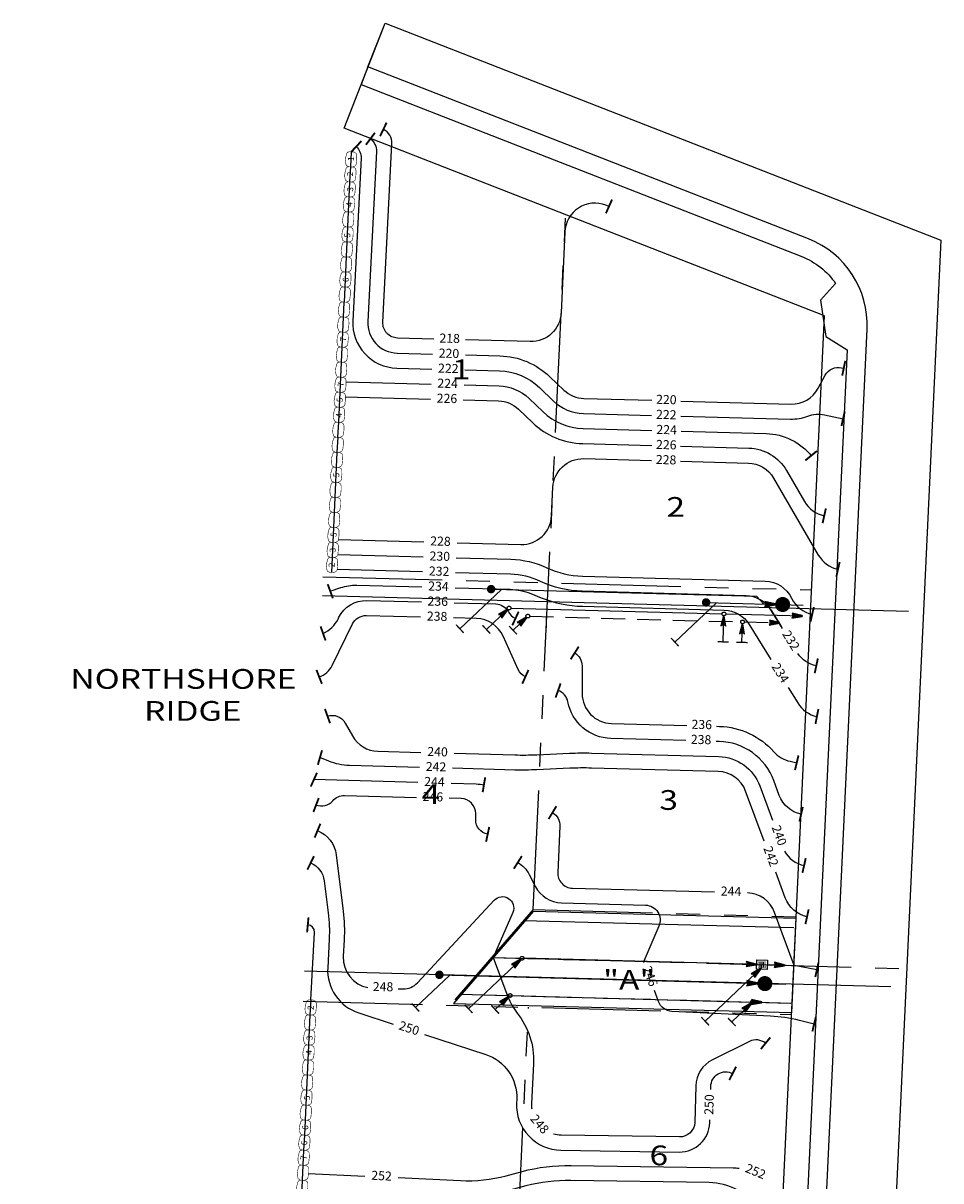
# Model space of a CAD drawing. Units: feet. Extents: x 3871 to 4115, y 3564 to 4197.
# Drawn here: x 3871 to 4115, y 3889 to 4197 of the extents above; entities that cross this region are included whole.
import ezdxf

# ---------------------------------------------------------------- set-up
doc = ezdxf.new("R2010")
doc.units = ezdxf.units.FT
doc.header["$LTSCALE"] = 40
doc.header["$MEASUREMENT"] = 0
for name, pattern in [('CENTER2', [28.575, 19.05, -3.175, 3.175, -3.175]), ('HIDDEN', [9.525, 6.35, -3.175]), ('HIDDEN2', [4.7625, 3.175, -1.5875]), ('PHANTOM2', [31.75, 15.875, -3.175, 3.175, -3.175, 3.175, -3.175])]:
    doc.linetypes.add(name, pattern=pattern)
for name, color, linetype in [('alignment', 7, 'CONTINUOUS'), ('AREA', 7, 'CONTINUOUS'), ('CL', 1, 'CENTER2'), ('NOTES', 7, 'CONTINUOUS'), ('P-CN02-L', 7, 'CONTINUOUS'), ('P-CN02-T', 7, 'CONTINUOUS'), ('P-CN10-L', 4, 'CONTINUOUS'), ('P-CURB-L', 2, 'HIDDEN2'), ('P-LOT-L', 4, 'PHANTOM2'), ('P-ROCKERY-S', 7, 'CONTINUOUS'), ('P-SSMN-ESMT-L', 7, 'HIDDEN'), ('P-SSMN-S', 7, 'CONTINUOUS'), ('P-SSSV-L', 7, 'CONTINUOUS'), ('P-STMN-S', 1, 'CONTINUOUS'), ('P-STSS-L', 7, 'HIDDEN2')]:
    doc.layers.add(name, color=color, linetype=linetype)
doc.styles.add('AUDIT_D_050124100346-8', font='simplex.shx', dxfattribs={"oblique": 10, "height": 3})
doc.styles.add('BE175', font='bold.shx', dxfattribs={"height": 0.18})
doc.styles.add('L80', font='simplex.shx', dxfattribs={"oblique": 10, "height": 2.4})

# ---------------------------------------------------------------- blocks, each defined once
blk = doc.blocks.new('ROCKERY')
at = {"layer": 'P-ROCKERY-S', "color": 101}
blk.add_line((0, 0), (4, 0), dxfattribs=at)
at = {"layer": 'P-ROCKERY-S', "const_width": 0.15}
blk.add_lwpolyline([(3.88, 0.96), (3.51, 1.21), (3.19, 1.27), (2.43, 1.45), (2.04, 1.46), (1.65, 1.5), (1.02, 1.41), (0.3, 1.16), (0, 0.5), (0, -0.5), (0.29, -1.11), (0.55, -1.33), (0.81, -1.42), (1.57, -1.47), (2.18, -1.5), (2.18, -1.5), (3.23, -1.43), (3.63, -1.29), (3.98, -0.71), (4, 0.5), (3.88, 0.96)], dxfattribs=at)

msp = doc.modelspace()

# ---------------------------------------------------------------- hatches: boundary and pattern name
at = {"layer": 'P-SSMN-S'}
h = msp.add_hatch(color=256, dxfattribs=at)
edge = h.paths.add_edge_path()
edge.add_line((4068.44, 4042.12), (4071.25, 4042.63))
edge.add_line((4071.25, 4042.63), (4071.26, 4042.86))
edge.add_line((4071.26, 4042.86), (4068.48, 4043.52))
edge.add_line((4068.48, 4043.52), (4068.59, 4043.33))
edge.add_arc((4067.8, 4042.83), 0.932, -35.2348, 32.1453, ccw=False)
edge.add_line((4068.57, 4042.3), (4068.44, 4042.12))
h = msp.add_hatch(color=256, dxfattribs=at)
edge = h.paths.add_edge_path()
edge.add_line((4063.67, 3941.3), (4066.48, 3941.81))
edge.add_line((4066.48, 3941.81), (4066.48, 3942.04))
edge.add_line((4066.48, 3942.04), (4063.71, 3942.7))
edge.add_line((4063.71, 3942.7), (4063.82, 3942.52))
edge.add_arc((4063.03, 3942.02), 0.932, -35.2348, 32.1453, ccw=False)
edge.add_line((4063.79, 3941.48), (4063.67, 3941.3))
at = {"layer": 'P-STSS-L'}
h = msp.add_hatch(color=256, dxfattribs=at)
edge = h.paths.add_edge_path()
edge.add_line((3998.56, 4039.07), (4000.17, 4041.32))
edge.add_line((4000.17, 4041.32), (4000.02, 4041.48))
edge.add_line((4000.02, 4041.48), (3997.65, 4040.07))
edge.add_line((3997.65, 4040.07), (3997.85, 4040.02))
edge.add_arc((3997.64, 4039.14), 0.9, 8.8878, 76.268, ccw=False)
edge.add_line((3998.53, 4039.28), (3998.56, 4039.07))
h = msp.add_hatch(color=256, dxfattribs=at)
edge = h.paths.add_edge_path()
edge.add_line((4075.71, 4039.04), (4078.43, 4039.53))
edge.add_line((4078.43, 4039.53), (4078.43, 4039.75))
edge.add_line((4078.43, 4039.75), (4075.75, 4040.39))
edge.add_line((4075.75, 4040.39), (4075.86, 4040.21))
edge.add_arc((4075.1, 4039.73), 0.9, -35.2348, 32.1453, ccw=False)
edge.add_line((4075.83, 4039.21), (4075.71, 4039.04))
h = msp.add_hatch(color=256, dxfattribs=at)
edge = h.paths.add_edge_path()
edge.add_line((4003.58, 4036.94), (4005.18, 4039.18))
edge.add_line((4005.18, 4039.18), (4005.03, 4039.35))
edge.add_line((4005.03, 4039.35), (4002.66, 4037.93))
edge.add_line((4002.66, 4037.93), (4002.87, 4037.88))
edge.add_arc((4002.66, 4037.01), 0.9, 8.8878, 76.268, ccw=False)
edge.add_line((4003.54, 4037.15), (4003.58, 4036.94))
h = msp.add_hatch(color=256, dxfattribs=at)
edge = h.paths.add_edge_path()
edge.add_line((4058.18, 4036.97), (4057.73, 4039.7))
edge.add_line((4057.73, 4039.7), (4057.51, 4039.71))
edge.add_line((4057.51, 4039.71), (4056.83, 4037.03))
edge.add_line((4056.83, 4037.03), (4057.01, 4037.14))
edge.add_arc((4057.48, 4036.37), 0.9, 53.8878, 121.268, ccw=False)
edge.add_line((4058.01, 4037.1), (4058.18, 4036.97))
h = msp.add_hatch(color=256, dxfattribs=at)
edge = h.paths.add_edge_path()
edge.add_line((4063.13, 4034.84), (4062.68, 4037.56))
edge.add_line((4062.68, 4037.56), (4062.45, 4037.57))
edge.add_line((4062.45, 4037.57), (4061.78, 4034.9))
edge.add_line((4061.78, 4034.9), (4061.96, 4035.01))
edge.add_arc((4062.42, 4034.24), 0.9, 53.8878, 121.268, ccw=False)
edge.add_line((4062.95, 4034.97), (4063.13, 4034.84))
h = msp.add_hatch(color=256, dxfattribs=at)
edge = h.paths.add_edge_path()
edge.add_line((4069.68, 4037.2), (4072.4, 4037.69))
edge.add_line((4072.4, 4037.69), (4072.4, 4037.91))
edge.add_line((4072.4, 4037.91), (4069.72, 4038.55))
edge.add_line((4069.72, 4038.55), (4069.83, 4038.37))
edge.add_arc((4069.07, 4037.89), 0.9, -35.2348, 32.1453, ccw=False)
edge.add_line((4069.8, 4037.37), (4069.68, 4037.2))
h = msp.add_hatch(color=256, dxfattribs=at)
edge = h.paths.add_edge_path()
edge.add_line((4002.04, 3945.95), (4003.65, 3948.19))
edge.add_line((4003.65, 3948.19), (4003.5, 3948.35))
edge.add_line((4003.5, 3948.35), (4001.13, 3946.94))
edge.add_line((4001.13, 3946.94), (4001.33, 3946.89))
edge.add_arc((4001.12, 3946.02), 0.9, 8.8878, 76.268, ccw=False)
edge.add_line((4002.01, 3946.16), (4002.04, 3945.95))
h = msp.add_hatch(color=256, dxfattribs=at)
edge = h.paths.add_edge_path()
edge.add_line((4063.52, 3946.39), (4066.24, 3946.84))
edge.add_line((4066.24, 3946.84), (4066.25, 3947.06))
edge.add_line((4066.25, 3947.06), (4063.58, 3947.74))
edge.add_line((4063.58, 3947.74), (4063.69, 3947.56))
edge.add_arc((4062.92, 3947.09), 0.9, -36.2182, 31.162, ccw=False)
edge.add_line((4063.64, 3946.56), (4063.52, 3946.39))
h = msp.add_hatch(color=256, dxfattribs=at)
edge = h.paths.add_edge_path()
edge.add_line((4071, 3946.19), (4073.72, 3946.63))
edge.add_line((4073.72, 3946.63), (4073.73, 3946.86))
edge.add_line((4073.73, 3946.86), (4071.06, 3947.54))
edge.add_line((4071.06, 3947.54), (4071.17, 3947.36))
edge.add_arc((4070.4, 3946.89), 0.9, -36.2182, 31.162, ccw=False)
edge.add_line((4071.12, 3946.36), (4071, 3946.19))
h = msp.add_hatch(color=256, dxfattribs=at)
edge = h.paths.add_edge_path()
edge.add_line((4065.82, 3943.48), (4067.43, 3945.72))
edge.add_line((4067.43, 3945.72), (4067.28, 3945.89))
edge.add_line((4067.28, 3945.89), (4064.91, 3944.48))
edge.add_line((4064.91, 3944.48), (4065.11, 3944.43))
edge.add_arc((4064.9, 3943.55), 0.9, 8.7818, 76.162, ccw=False)
edge.add_line((4065.79, 3943.69), (4065.82, 3943.48))
h = msp.add_hatch(color=256, dxfattribs=at)
edge = h.paths.add_edge_path()
edge.add_line((3998.84, 3936.03), (4000.45, 3938.27))
edge.add_line((4000.45, 3938.27), (4000.3, 3938.44))
edge.add_line((4000.3, 3938.44), (3997.93, 3937.02))
edge.add_line((3997.93, 3937.02), (3998.14, 3936.97))
edge.add_arc((3997.92, 3936.1), 0.9, 8.8878, 76.268, ccw=False)
edge.add_line((3998.81, 3936.24), (3998.84, 3936.03))
h = msp.add_hatch(color=256, dxfattribs=at)
edge = h.paths.add_edge_path()
edge.add_line((4063.35, 3934.28), (4064.95, 3936.53))
edge.add_line((4064.95, 3936.53), (4064.8, 3936.7))
edge.add_line((4064.8, 3936.7), (4062.43, 3935.27))
edge.add_line((4062.43, 3935.27), (4062.64, 3935.22))
edge.add_arc((4062.43, 3934.35), 0.9, 9.1184, 76.4985, ccw=False)
edge.add_line((4063.32, 3934.49), (4063.35, 3934.28))
h = msp.add_hatch(color=256, dxfattribs=at)
edge = h.paths.add_edge_path()
edge.add_line((4064.95, 3936.29), (4067.66, 3936.78))
edge.add_line((4067.66, 3936.78), (4067.67, 3937.01))
edge.add_line((4067.67, 3937.01), (4064.98, 3937.64))
edge.add_line((4064.98, 3937.64), (4065.1, 3937.46))
edge.add_arc((4064.34, 3936.98), 0.9, -35.2348, 32.1453, ccw=False)
edge.add_line((4065.07, 3936.46), (4064.95, 3936.29))

# ---------------------------------------------------------------- linework, layer by layer
at = {"layer": 'alignment'}
for p, q in [((3950.83, 4045.08), (4106.7, 4040.88)), ((4102.01, 3940.97), (3946.04, 3945.17))]:
    msp.add_line(p, q, dxfattribs=at)
at = {"layer": 'AREA'}
for points in [[(4069.7, 3806.98), (4084.36, 4119.48), (3956.56, 4169.37), (3967.47, 4197.31), (4115.34, 4139.59), (4099.68, 3805.92), (4089.28, 3563.58), (3871.21, 3571.32), (3871.66, 3584.07), (4059.84, 3577.38)], [(4076.84, 3959.15), (4006.85, 3961.04), (3985.69, 3936.6), (4075.67, 3934.18)]]:
    msp.add_lwpolyline(points, close=True, dxfattribs=at)
for points in [[(3962.92, 4185.67), (3967.47, 4197.31), (4115.34, 4139.59), (4099.68, 3805.92), (4089.28, 3563.58), (3871.21, 3571.32), (3871.58, 3581.83), (3876.61, 3581.12), (3890.01, 3581.81), (3915.3, 3581.36), (3951.96, 3581.61), (3951.96, 3581.61), (4046.24, 3578.26, 0.410888), (4071.58, 3601.6), (4072.08, 3601.57), (4071.58, 3601.6), (4095.71, 4115.94, 0.32184), (4080.14, 4139.91), (3962.92, 4185.67)], [(3962.92, 4185.67), (3961.1, 4181.01), (4078.32, 4135.25, -0.1512), (4087.34, 4128.07), (4083.35, 4123.66), (4084.71, 4114.01), (4090.44, 4110.45), (4079.98, 3887.44), (4079.98, 3887.44), (4066.54, 3600.94, -0.063393), (4065.69, 3596.09), (4059.33, 3596.86), (4052.23, 3590.19), (4052.92, 3578.95, 0.332569), (4071.58, 3601.6), (4095.71, 4115.94, 0.32184), (4080.14, 4139.91), (3962.92, 4185.67)]]:
    msp.add_lwpolyline(points, format="xyb", close=True, dxfattribs=at)
at = {"layer": 'CL', "ltscale": 0.05}
msp.add_line((3996.27, 3948.82), (4106.25, 3945.86), dxfattribs=at)
at = {"layer": 'P-CN02-L'}
msp.add_line((3949.96, 4023.45, 238), (3949.96, 4023.45, 238), dxfattribs=at)
msp.add_line((3949.96, 4023.45, 238), (3949.96, 4023.45, 238), dxfattribs=at)
at = {"layer": 'P-CN02-L', "const_width": 0.5}
for points, elevation in [([(3967.89, 4170.86), (3966.16, 4167.25)], 218), ([(3961.2, 4165.96), (3958.46, 4163.05)], 222), ([(3964.78, 4168.16), (3962.38, 4164.96)], 220), ([(4027.87, 4150.4), (4026.24, 4146.75)], 218), ([(4089.91, 4107.5), (4089.1, 4103.58)], 220), ([(4088.9, 4090.17), (4089.78, 4094.07)], 222), ([(4082.39, 4083.54), (4079.29, 4081.02)], 224), ([(4083.88, 4064.34), (4084.75, 4068.25)], 226), ([(4088.41, 4054.01), (4087.53, 4050.11)], 228), ([(3952.22, 4048.1), (3953.59, 4044.34)], 234), ([(4001.34, 4037.17), (4003.02, 4040.8)], 236), ([(4081.55, 4042.03), (4080.67, 4038.13)], 230), ([(3950.34, 4036.88), (3951.65, 4033.11)], 236), ([(4016.86, 4028.12), (4019, 4031.5)], 236), ([(4082.62, 4028.35), (4081.78, 4024.44)], 232), ([(3949.23, 4025.31), (3950.69, 4021.58)], 238), ([(4005.63, 4025.28), (4003.99, 4021.63)], 238), ([(4014.19, 4021.72), (4012.85, 4017.95)], 238), ([(3951.49, 4014.9), (3952.85, 4011.13)], 240), ([(4082.75, 4014.87), (4081.98, 4010.94)], 234), ([(3949.6, 4000.06), (3950.72, 4003.9)], 242), ([(4077.46, 4002.55), (4076.54, 3998.66)], 236), ([(3949.37, 3997.94), (3947.73, 3994.29)], 244), ([(3993.45, 3992.79), (3994.12, 3996.73)], 244), ([(3949.85, 3991.24), (3948.41, 3987.5)], 246), ([(4010.99, 3985.64), (4013.05, 3989.06)], 244), ([(4078.61, 3988.85), (4077.72, 3984.95)], 238), ([(3950.28, 3984.39), (3948.75, 3980.7)], 248), ([(3994.36, 3979.61), (3995.19, 3983.53)], 246), ([(3948.58, 3975.75), (3946.8, 3972.17)], 250), ([(4001.74, 3972.42), (4003.88, 3975.8)], 246), ([(4079.39, 3975.23), (4078.52, 3971.33)], 240), ([(3947.12, 3959.51), (3946.74, 3955.52)], 252), ([(4080.17, 3961.61), (4079.31, 3957.7)], 242), ([(4082.79, 3947.51), (4081.93, 3943.61)], 244), ([(4082.1, 3933.04), (4081.15, 3929.15)], 246), ([(4069.97, 3927.57), (4067.45, 3924.46)], 248), ([(4059.05, 3916.19), (4060.85, 3919.76)], 250)]:
    msp.add_lwpolyline(points, dxfattribs=dict(at, elevation=elevation))
at = {"layer": 'P-CN02-L'}
for points, elevation in [([(3980.48, 4113.31), (3970.79, 4113.57, -0.421046), (3966.9, 4117.77), (3969.29, 4165.25, 0.302036), (3967.03, 4169.05, 0.030356), (3967.03, 4169.05), (3967.03, 4169.05)], 218), ([(3959.83, 4164.5, 0.117618), (3959.83, 4164.5, -0.21998), (3961.09, 4161.39), (3958.91, 4118.17, 0.421046), (3970.57, 4105.57), (3979.9, 4105.32)], 222), ([(4027.06, 4148.58), (4026.2, 4148.91, 0.511849), (4015.33, 4141.82), (4014.32, 4120.24, -0.408394), (4006.11, 4112.62), (3988.84, 4113.08)], 218), ([(3988.7, 4105.08), (3997.92, 4104.83, -0.186175), (4008.55, 4100.4), (4012.29, 4096.82, 0.186175), (4020.26, 4093.49), (4038.4, 4093)], 222), ([(3988.53, 4101.09), (3997.81, 4100.84, -0.186175), (4005.78, 4097.51), (4009.53, 4093.93, 0.186175), (4020.16, 4089.5), (4038.49, 4089)], 224), ([(3988.29, 4097.09), (3997.7, 4096.84, -0.186175), (4003.02, 4094.62), (4006.76, 4091.04, 0.186175), (4020.05, 4085.5), (4038.46, 4085)], 226), ([(4046.17, 4092.8), (4075.32, 4092.01, 0.098304), (4079.93, 4092.8, -0.143896), (4084.42, 4093.15), (4089.34, 4092.12)], 222), ([(4046.26, 4088.79), (4068.85, 4088.18, -0.220727), (4080.92, 4082.18), (4080.92, 4082.18), (4080.92, 4082.18), (4080.92, 4082.18)], 224), ([(4046.11, 4084.79), (4064.24, 4084.31, -0.2599), (4074.29, 4078.34), (4079.08, 4070.1, 0.211062), (4084.32, 4066.3), (4084.32, 4066.3)], 226), ([(3986.63, 4059.12), (4003.58, 4058.66, 0.408394), (4011.79, 4066.29), (4012.14, 4073.86, -0.408394), (4020.35, 4081.49), (4038.36, 4081)], 228), ([(4046.12, 4080.79), (4064.13, 4080.31, -0.2599), (4070.83, 4076.33), (4082.74, 4055.86, 0.211062), (4087.97, 4052.06), (4087.97, 4052.06)], 228), ([(4073.19, 4036.29), (4070.12, 4041.26, 0.25254), (4063.53, 4045.04), (4019.91, 4046.22, -0.103148), (4008.79, 4048.85, 0.103148), (4000.85, 4050.74), (3986.26, 4051.13)], 232), ([(3952.9, 4046.22), (3955.7, 4047.18, -0.09014), (3959.94, 4047.84), (3977.27, 4047.37)], 234), ([(3986.09, 4047.13), (4000.74, 4046.74, -0.088559), (4006.24, 4045.6), (4009.02, 4044.49, 0.088559), (4020.04, 4042.21), (4057.72, 4041.2, -0.25254), (4064.31, 4037.41), (4070.08, 4028.1)], 234), ([(3950.99, 4035), (3950.99, 4035, 0.174107), (3954.99, 4038.84), (3955.21, 4039.29, -0.293529), (3962.61, 4043.76), (3977.15, 4043.37)], 236), ([(3985.85, 4043.14), (3996.94, 4042.84, -0.244286), (4000.27, 4040.94), (4000.27, 4040.94, 0.176408), (4002.18, 4038.99), (4002.18, 4038.99)], 236), ([(3949.96, 4023.45, 0.198146), (3953.39, 4026.48), (3958.81, 4037.53, -0.293529), (3962.51, 4039.76), (3976.91, 4039.38)], 238), ([(4004.81, 4023.45), (4004.81, 4023.45, -0.176951), (4002.88, 4025.42), (3998.89, 4034.27, 0.287625), (3991.81, 4038.97), (3985.72, 4039.14)], 238), ([(4017.93, 4029.81), (4017.93, 4029.81, -0.266203), (4019.9, 4026.36), (4019.9, 4019.05, 0.406339), (4027.69, 4011.06), (4047.77, 4010.51)], 236), ([(4082.2, 4026.39), (4082.2, 4026.39, -0.191766), (4077.29, 4029.69, -0.191766)], 232), ([(4047.53, 4006.52), (4027.58, 4007.06, -0.352485), (4016.12, 4016.81, 0.266827), (4013.52, 4019.83), (4013.52, 4019.83)], 238), ([(4074.72, 4020.59), (4077.25, 4016.51, 0.203859), (4082.37, 4012.9), (4082.37, 4012.9)], 234), ([(4055.67, 4010.3), (4056.44, 4010.28, -0.208173), (4070.9, 4003.52, 0.16033), (4075.21, 4000.99), (4077, 4000.61)], 236), ([(4078.17, 3986.9), (4078.17, 3986.9, -0.256312), (4072.35, 3991.94), (4070.9, 3995.85, 0.306244), (4056.33, 4006.28), (4055.55, 4006.3)], 238), ([(3976.64, 3999.37), (3958.05, 3999.87, -0.089205), (3952.5, 4001.02), (3950.16, 4001.98)], 242), ([(4068.34, 3979.75), (4063.4, 3993.07, 0.306244), (4056.11, 3998.29), (4022.42, 3999.19, 0.018187), (4016.6, 3999.14), (4007.86, 3998.74, -0.018187), (4002.04, 3998.68), (3985.43, 3999.13)], 242), ([(3985.03, 3995.14), (3991.74, 3994.96, -0.032434), (3993.8, 3994.77), (3993.8, 3994.77)], 244), ([(3949.13, 3989.37), (3949.13, 3989.37, 0.313118), (3953.55, 3990.51, -0.225572), (3956.69, 3991.9), (3975.85, 3991.39)], 246), ([(3994.78, 3981.57), (3994.78, 3981.57, -0.355055), (3991.6, 3985.49), (3991.6, 3987.07, 0.406339), (3987.7, 3991.07), (3984.55, 3991.15)], 246), ([(4012.02, 3987.35), (4012.02, 3987.35, -0.279437), (4014, 3983.71), (4013.42, 3971.45, 0.420058), (4017.31, 3967.26), (4055.1, 3966.24)], 244), ([(3949.52, 3982.55), (3949.52, 3982.55, -0.272651), (3954.47, 3976.11), (3956.33, 3961.15, -0.043599), (3956.6, 3953.49), (3956.38, 3949.09, 0.376514), (3962.93, 3940.81, 0.376514)], 248), ([(4002.81, 3974.11), (4002.81, 3974.11, -0.138908), (4005.8, 3970.93), (4007.5, 3967.65, 0.272795), (4014.39, 3963.34), (4036.77, 3962.74, -0.530598), (4040.33, 3957.15), (4036.31, 3947.83)], 246), ([(4079.74, 3959.66), (4079.74, 3959.66, -0.256312), (4073.92, 3964.7), (4071.4, 3971.5)], 242), ([(4082.36, 3945.56), (4076.34, 3946.66), (4071.1, 3960.8, 0.302472), (4063.92, 3966, 0.302472)], 244), ([(3970.95, 3940.5), (3972.28, 3940.47, 0.215507), (3976.08, 3942.06), (3996.51, 3964.05, -0.842435), (4001.46, 3960.82), (3996.28, 3948.82), (4000.16, 3938.39, 0.079138), (4002.63, 3934.01, -0.181603), (4006.96, 3920.63), (4006.46, 3909.93, 0.044259), (4006.51, 3908.52)], 248), ([(3947.78, 3937.53), (3948.7, 3955.47, 0.395917), (3946.93, 3957.52), (3946.93, 3957.52)], 252), ([(4081.63, 3931.1), (4077.69, 3932.08, 0.048804), (4069.98, 3933.21), (4043.79, 3934.48, -0.300193), (4040.23, 3937.08), (4039.14, 3940.02)], 246), ([(4068.71, 3926.01), (4068.71, 3926.01, 0.292276), (4064.43, 3926.48), (4054.58, 3921.61, 0.277587), (4050.13, 3914.67), (4049.86, 3904.96, -0.410407), (4045.8, 3901.08), (4014.32, 3901.56, -0.064537), (4012.29, 3901.85, 0.064537)], 248), ([(3970.93, 3890.26), (3987.53, 3889.48, 0.076713), (3999.66, 3890.78), (4003.94, 3891.91, -0.068766), (4016.98, 3893.51), (4060.07, 3892.86, -0.024649), (4061.65, 3892.76, -0.024649)], 252), ([(4061.11, 3886.99, 0.122063), (4053.67, 3888.95), (4016.92, 3889.51, 0.068766), (4004.96, 3888.05), (4000.68, 3886.91, -0.076713), (3987.34, 3885.49), (3970.75, 3886.27)], 254)]:
    msp.add_lwpolyline(points, format="xyb", dxfattribs=dict(at, elevation=elevation))
for points, elevation in [([(3957.11, 4101.93), (3979.71, 4101.32)], 224), ([(3956.92, 4097.94), (3979.59, 4097.33)], 226), ([(3955.11, 4059.97), (3977.81, 4059.36)], 228), ([(3977.46, 4051.37), (3954.73, 4051.98)], 232), ([(4070.12, 4041.26), (4072.92, 4036.73)], 232), ([(3976.21, 3995.38), (3948.55, 3996.12), (3948.55, 3996.12), (3948.55, 3996.12)], 244), ([(4036.39, 3947.43), (4036.27, 3947.74), (4036.27, 3947.74)], 246), ([(3947.1, 3891.38), (3962.14, 3890.68)], 252)]:
    msp.add_lwpolyline(points, dxfattribs=dict(at, elevation=elevation))
at = {"layer": 'P-CN10-L', "ltscale": 0.05}
for points, elevation in [([(3963.58, 4166.56, 0.208008), (3963.58, 4166.56, -0.249625), (3965.18, 4163.15), (3962.91, 4117.97, 0.421046), (3970.68, 4109.57), (3980.08, 4109.32)], 220), ([(3988.89, 4109.08), (3998.03, 4108.83, -0.186175), (4011.31, 4103.29), (4015.06, 4099.71, 0.186175), (4020.37, 4097.49), (4038.41, 4097.01)], 220), ([(4046.18, 4096.8), (4075.43, 4096.01, 0.282351), (4082.68, 4100.19), (4084.56, 4103.66, -0.333002), (4088.92, 4105.67), (4089.5, 4105.54)], 220), ([(3986.44, 4055.13), (4000.95, 4054.73, -0.103148), (4010.49, 4052.48, 0.103148), (4020.02, 4050.22), (4068.62, 4048.91, -0.279907), (4075.6, 4044.41, 0.23062), (4081.11, 4040.08), (4081.11, 4040.08)], 230), ([(3952.1, 4012.99), (3952.1, 4012.99, -0.362551), (3956.89, 4011.17), (3958.82, 4007.75, 0.26379), (3965.58, 4003.67), (3977.04, 4003.36)], 240), ([(3985.85, 4003.12), (4002.01, 4002.69, 0.018187), (4007.82, 4002.74), (4016.57, 4003.14, -0.018187), (4022.38, 4003.2), (4056.22, 4002.28, -0.306244), (4067.15, 3994.46), (4070.54, 3985.31)], 240), ([(4073.71, 3977.09, 0.211526), (4078.95, 3973.28), (4078.95, 3973.28)], 240), ([(3947.69, 3973.96), (3947.69, 3973.96, -0.267629), (3951.3, 3969.18), (3952.36, 3960.65, -0.043599), (3952.61, 3953.7), (3952.22, 3946.1, 0.338504), (3960.48, 3934.08), (3969.61, 3931.1)], 250), ([(3977.99, 3928.36), (3994.25, 3923.04, -0.337416), (4002.5, 3911.07), (4002.46, 3910.12, 0.423506), (4014.26, 3897.56), (4045.74, 3897.08, 0.410407), (4053.86, 3904.85), (4053.88, 3905.68)], 250), ([(4054.11, 3913.69), (4054.13, 3914.52, -0.551346), (4059.95, 3917.97), (4059.95, 3917.97)], 250)]:
    msp.add_lwpolyline(points, format="xyb", dxfattribs=dict(at, elevation=elevation))
at = {"layer": 'P-CN10-L', "ltscale": 0.05, "elevation": 230}
msp.add_lwpolyline([(3954.92, 4055.98), (3977.63, 4055.36)], dxfattribs=at)
at = {"layer": 'P-CURB-L'}
for p, q in [((4004.33, 3958.61), (4076.23, 3956.81)), ((3987.4, 3939.06), (4075.28, 3936.69))]:
    msp.add_line(p, q, dxfattribs=at)
at = {"layer": 'P-LOT-L', "ltscale": 0.05}
for p, q in [((4006.87, 3961.54), (4015.54, 4146.34)), ((3950.96, 4050.08), (4080.94, 4046.57)), ((4006.87, 3961.54), (3984.86, 3936.12)), ((4006.87, 3961.54), (4076.86, 3959.65)), ((3945.67, 3937.18), (4075.64, 3933.68)), ((3999.69, 3808.43), (4005.66, 3935.56))]:
    msp.add_line(p, q, dxfattribs=at)
at = {"layer": 'P-SSMN-ESMT-L', "ltscale": 0.05}
for p, q in [((3995.87, 3948.83), (4076.25, 3946.66)), ((3987.4, 3939.06), (4075.78, 3936.67))]:
    msp.add_line(p, q, dxfattribs=at)
at = {"layer": 'P-SSMN-S'}
for points, const_width in [([(3995.13, 4046.78, 1), (3996.26, 4046.78, 1)], 1.12), ([(4052.33, 4043.24, 1), (4053.45, 4043.24, 1)], 1.12), ([(4072.25, 4042.69, 1), (4074.25, 4042.69, 1)], 2), ([(3981.37, 3944.21, 1), (3982.5, 3944.21, 1)], 1.12), ([(4067.52, 3941.87, 1), (4069.52, 3941.87, 1)], 2)]:
    msp.add_lwpolyline(points, format="xyb", close=True, dxfattribs=dict(at, const_width=const_width))
for points in [[(4068.44, 4042.12), (4071.25, 4042.63), (4071.26, 4042.86), (4068.48, 4043.52), (4068.59, 4043.33, -0.302776), (4068.57, 4042.3)], [(4063.67, 3941.3), (4066.48, 3941.81), (4066.48, 3942.04), (4063.71, 3942.7), (4063.82, 3942.52, -0.302776), (4063.79, 3941.48)]]:
    msp.add_lwpolyline(points, format="xyb", close=True, dxfattribs=at)
at = {"layer": 'P-SSMN-S', "const_width": 0.35}
for points in [[(3988.4, 4035.14), (3986.36, 4037.34)], [(4045.6, 4031.6), (4043.56, 4033.8)], [(3976.6, 3934.42), (3974.56, 3936.62)]]:
    msp.add_lwpolyline(points, dxfattribs=at)
at = {"layer": 'P-SSSV-L'}
for p, q in [((3987.38, 4036.24), (3998.43, 4046.71)), ((3996.38, 4046.76), (4066.31, 4044.88)), ((4044.58, 4032.7), (4055.62, 4043.16)), ((4052.89, 4043.24), (4078.75, 4042.54)), ((4066.31, 4044.88), (4068.25, 4042.82)), ((3975.58, 3935.52), (3984.67, 3944.13)), ((3981.94, 3944.21), (4074.09, 3941.72))]:
    msp.add_line(p, q, dxfattribs=at)
at = {"layer": 'P-STMN-S'}
for p, q in [((4067.23, 3946.16), (4067.28, 3947.66)), ((4067.73, 3946.14), (4067.77, 3947.64)), ((4068.23, 3946.13), (4068.27, 3947.63))]:
    msp.add_line(p, q, dxfattribs=at)
at = {"layer": 'P-STMN-S', "color": 101, "linetype": 'HIDDEN'}
msp.add_lwpolyline([(4066.37, 3948.18), (4069.2, 3948.11), (4069.14, 3945.61), (4066.31, 3945.68)], close=True, dxfattribs=at)
at = {"layer": 'P-STMN-S', "const_width": 0.1}
msp.add_lwpolyline([(4068.77, 3947.62), (4068.73, 3946.12), (4066.73, 3946.17), (4066.78, 3947.67)], close=True, dxfattribs=at)
at = {"layer": 'P-STSS-L', "linetype": 'HIDDEN2'}
for p, q in [((3994.45, 4036.05), (4000.09, 4041.4)), ((4001.52, 4035.86), (4005.11, 4039.26)), ((4057.43, 4032.76), (4057.62, 4039.7)), ((4062.43, 4032.62), (4062.57, 4037.57)), ((3989.72, 3935.14), (4003.57, 3948.27)), ((3996.79, 3934.95), (4000.38, 3938.35)), ((4061.3, 3933.2), (4064.87, 3936.61))]:
    msp.add_line(p, q, dxfattribs=at)
at = {"layer": 'P-STSS-L', "linetype": 'Continuous', "ltscale": 0.05}
for p, q in [((4000.96, 4041.73), (4057.13, 4040.21)), ((4058.13, 4040.19), (4078.6, 4039.64))]:
    msp.add_line(p, q, dxfattribs=at)
at = {"layer": 'P-STSS-L', "ltscale": 0.05}
for p, q in [((4005.97, 4039.59), (4062.08, 4038.08)), ((4063.08, 4038.05), (4072.57, 4037.8)), ((4001.24, 3938.68), (4064.73, 3936.97)), ((4065.73, 3936.94), (4067.84, 3936.89))]:
    msp.add_line(p, q, dxfattribs=at)
at = {"layer": 'P-STSS-L'}
for p, q in [((4010.39, 4036.47), (4010.47, 4039.47)), ((4067.73, 3946.14), (4052.65, 3931.85)), ((4064.91, 3936.58), (4059.72, 3931.66))]:
    msp.add_line(p, q, dxfattribs=at)
at = {"layer": 'P-STSS-L', "linetype": 'Continuous'}
for p, q in [((4066.76, 3946.92), (4004.44, 3948.6)), ((4074.23, 3946.72), (4068.75, 3946.87))]:
    msp.add_line(p, q, dxfattribs=at)
at = {"layer": 'P-STSS-L'}
for points in [[(3998.56, 4039.07), (4000.17, 4041.32), (4000.02, 4041.48), (3997.65, 4040.07), (3997.85, 4040.02, -0.302776), (3998.53, 4039.28)], [(4075.71, 4039.04), (4078.43, 4039.53), (4078.43, 4039.75), (4075.75, 4040.39), (4075.86, 4040.21, -0.302776), (4075.83, 4039.21)], [(4003.58, 4036.94), (4005.18, 4039.18), (4005.03, 4039.35), (4002.66, 4037.93), (4002.87, 4037.88, -0.302776), (4003.54, 4037.15)], [(4058.18, 4036.97), (4057.73, 4039.7), (4057.51, 4039.71), (4056.83, 4037.03), (4057.01, 4037.14, -0.302776), (4058.01, 4037.1)], [(4063.13, 4034.84), (4062.68, 4037.56), (4062.45, 4037.57), (4061.78, 4034.9), (4061.96, 4035.01, -0.302776), (4062.95, 4034.97)], [(4069.68, 4037.2), (4072.4, 4037.69), (4072.4, 4037.91), (4069.72, 4038.55), (4069.83, 4038.37, -0.302776), (4069.8, 4037.37)], [(4002.04, 3945.95), (4003.65, 3948.19), (4003.5, 3948.35), (4001.13, 3946.94), (4001.33, 3946.89, -0.302776), (4002.01, 3946.16)], [(4063.52, 3946.39), (4066.24, 3946.84), (4066.25, 3947.06), (4063.58, 3947.74), (4063.69, 3947.56, -0.302776), (4063.64, 3946.56)], [(4071, 3946.19), (4073.72, 3946.63), (4073.73, 3946.86), (4071.06, 3947.54), (4071.17, 3947.36, -0.302776), (4071.12, 3946.36)], [(4065.82, 3943.48), (4067.43, 3945.72), (4067.28, 3945.89), (4064.91, 3944.48), (4065.11, 3944.43, -0.302776), (4065.79, 3943.69)], [(3998.84, 3936.03), (4000.45, 3938.27), (4000.3, 3938.44), (3997.93, 3937.02), (3998.14, 3936.97, -0.302776), (3998.81, 3936.24)], [(4063.35, 3934.28), (4064.95, 3936.53), (4064.8, 3936.7), (4062.43, 3935.27), (4062.64, 3935.22, -0.302776), (4063.32, 3934.49)], [(4064.95, 3936.29), (4067.66, 3936.78), (4067.67, 3937.01), (4064.98, 3937.64), (4065.1, 3937.46, -0.302776), (4065.07, 3936.46)]]:
    msp.add_lwpolyline(points, format="xyb", close=True, dxfattribs=at)
at = {"layer": 'P-STSS-L', "const_width": 0.35}
for points in [[(3995.48, 4034.96), (3993.42, 4037.14)], [(4002.55, 4034.77), (4000.49, 4036.95)], [(4058.93, 4032.72), (4055.93, 4032.8)], [(4063.93, 4032.58), (4060.93, 4032.66)], [(3990.75, 3934.05), (3988.69, 3936.23)], [(3997.82, 3933.86), (3995.75, 3936.04)], [(4051.61, 3932.94), (4053.68, 3930.76)], [(4060.75, 3930.58), (4058.68, 3932.74)]]:
    msp.add_lwpolyline(points, dxfattribs=at)
at = {"layer": 'P-STSS-L'}
for centre in [(4000.46, 4041.74), (4005.47, 4039.61), (4057.63, 4040.2), (4062.58, 4038.07), (4003.94, 3948.62), (4000.74, 3938.7), (4065.23, 3936.96)]:
    msp.add_circle(centre, 0.5, dxfattribs=at)

# ---------------------------------------------------------------- block references
at = {"layer": 'P-ROCKERY-S', "rotation": 87.31444444444881}
for p in [(3958.34, 4159.09), (3958.15, 4155.1), (3957.96, 4151.1), (3957.77, 4147.11), (3957.59, 4143.11), (3957.4, 4139.12), (3957.21, 4135.12), (3957.02, 4131.13), (3956.84, 4127.13), (3956.65, 4123.13), (3956.46, 4119.14), (3956.27, 4115.14), (3956.09, 4111.15), (3955.9, 4107.15), (3955.71, 4103.16), (3955.52, 4099.16), (3955.34, 4095.16), (3955.15, 4091.17), (3954.96, 4087.17), (3954.78, 4083.18), (3954.59, 4079.18), (3954.4, 4075.19), (3954.21, 4071.19), (3954.03, 4067.2), (3953.84, 4063.2), (3953.65, 4059.2), (3953.46, 4055.21), (3953.28, 4051.21), (3947.6, 3933.53), (3947.41, 3929.53), (3947.22, 3925.54), (3947.03, 3921.54), (3946.85, 3917.55), (3946.66, 3913.55), (3946.47, 3909.56), (3946.28, 3905.56), (3946.1, 3901.57), (3945.91, 3897.57), (3945.72, 3893.57), (3945.53, 3889.58), (3945.35, 3885.58)]:
    msp.add_blockref('ROCKERY', p, dxfattribs=at)

# ---------------------------------------------------------------- texts
at = {"layer": 'NOTES', "style": 'BE175', "oblique": 10, "width": 1.25}
for s, p in [('1', (3985.24, 4102.61)), ('2', (4042.32, 4066.02)), ('NORTHSHORE ', (3883.77, 4020.28)), ('RIDGE', (3903.38, 4011.77)), ('4', (3977.18, 3989.63)), ('3', (4040.45, 3988.08)), ('"A"', (4025.47, 3940.23)), ('6', (4037.83, 3893.55))]:
    msp.add_text(s, height=5.25, dxfattribs=at).set_placement(p)
at = {"layer": 'P-CN02-T', "char_height": 2.4, "attachment_point": 5, "style": 'L80'}
for s, insert, rotation in [('{218}', (3984.66, 4113.19, 218), 358.4553), ('{220}', (3984.48, 4109.2, 220), 358.4553), ('{222}', (3984.3, 4105.2, 222), 358.4553), ('{224}', (3984.12, 4101.2, 224), 358.4553), ('{226}', (3983.94, 4097.21, 226), 358.4553), ('{220}', (4042.3, 4096.9, 220), 358.4139), ('{222}', (4042.29, 4092.9, 222), 358.4139), ('224', (4042.38, 4088.9, 224), 358.4139), ('{226}', (4042.29, 4084.9, 226), 358.4139), ('{228}', (4042.24, 4080.9, 228), 358.4139), ('{228}', (3982.22, 4059.24, 228), 358.4553), ('{230}', (3982.04, 4055.24, 230), 358.4553), ('{232}', (3981.86, 4051.25, 232), 358.4553), ('{234}', (3981.68, 4047.25, 234), 358.4553), ('{236}', (3981.5, 4043.25, 236), 358.4553), ('{238}', (3981.32, 4039.26, 238), 358.4553), ('{232}', (4075.23, 4032.99, 232), 301.7627), ('{234}', (4072.4, 4024.34, 234), 301.7627), ('{236}', (4051.72, 4010.47, 236), 358.4553), ('{238}', (4051.54, 4006.47, 238), 358.4553), ('{240}', (3981.45, 4003.24, 240), 358.4553), ('{242}', (3981.03, 3999.25, 242), 358.4553), ('{244}', (3980.62, 3995.26, 244), 358.4641), ('{246}', (3980.2, 3991.27, 246), 358.4553), ('{240}', (4072.07, 3981.18, 240), 290.3478), ('{242}', (4069.87, 3975.62, 242), 290.3478), ('{244}', (4059.51, 3966.12, 244), 358.4553), ('{246}', (4037.76, 3943.73, 246), 290.3867), ('{248}', (3966.94, 3940.74, 248), 359.2852), ('{250}', (3973.8, 3929.73, 250), 341.8954), ('{250}', (4053.99, 3909.69, 250), 88.3235), ('{248}', (4008.4, 3904.32, 248), 310.9036), ('{252}', (3966.54, 3890.47, 252), 357.3144), ('{252}', (4065.95, 3891.64, 252), 337.5167)]:
    msp.add_mtext(s, dxfattribs=dict(at, insert=insert, rotation=rotation))
at = {"layer": 'P-ROCKERY-S', "color": 1, "style": 'AUDIT_D_050124100346-8', "oblique": 10}
for s, p in [('1', (3959.23, 4160.64)), ('2', (3958.95, 4156.57)), ('3', (3958.98, 4152.49)), ('4', (3958.75, 4148.48)), ('5', (3958.23, 4140.28)), ('6', (3957.81, 4128.44)), ('7', (3957.09, 4112.63)), ('7', (3956.5, 4100.63)), ('5', (3956.2, 4096.5)), ('4', (3956.04, 4092.4)), ('5', (3955.3, 4076.5)), ('5', (3954.56, 4060.65)), ('3', (3954.32, 4056.54)), ('2', (3954.04, 4052.6)), ('2', (3948.45, 3934.85)), ('3', (3948.18, 3926.8)), ('4', (3948, 3922.95)), ('5', (3947.52, 3910.86)), ('6', (3947.04, 3902.96)), ('6', (3946.78, 3898.85)), ('7', (3946.57, 3894.98))]:
    msp.add_text(s, height=1.6, rotation=88.3579, dxfattribs=at).set_placement(p)

doc.saveas('drawing.dxf')
